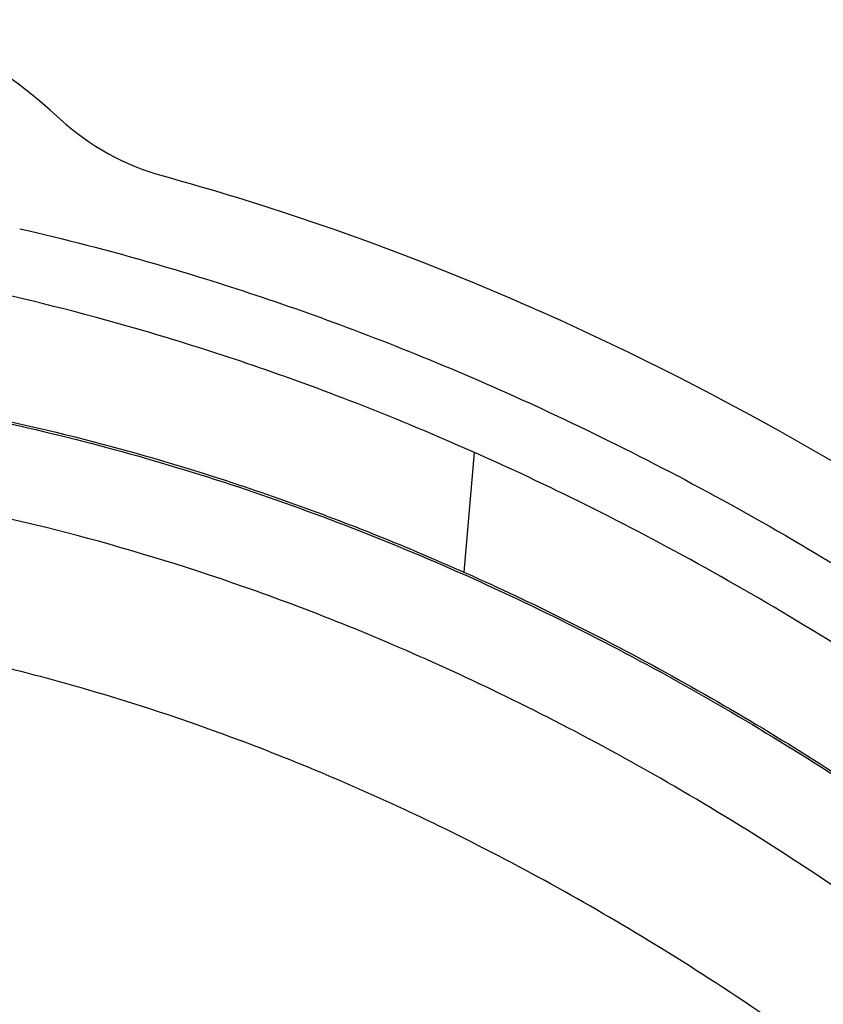
# Model space of a CAD drawing. Units: inches. Extents: x 0 to 22, y 0 to 17.
# Drawn here: x 2.9 to 3, y 6.8 to 6.9 of the extents above; entities that cross this region are included whole.
import ezdxf

# ---------------------------------------------------------------- set-up
doc = ezdxf.new("R2010")
doc.units = ezdxf.units.IN
doc.header["$LTSCALE"] = 1.21
doc.header["$MEASUREMENT"] = 0
doc.layers.get('0').update_dxf_attribs({"linetype": 'CONTINUOUS'})
doc.styles.get("Standard").update_dxf_attribs({"font": 'txt', "width": 0.8})
doc.dimstyles.new('DIMSTYLE_2', dxfattribs={"dimtxt": 0.15625, "dimasz": 0.1875, "dimexe": 0.125, "dimexo": 0.0625, "dimgap": 0.078125, "dimtad": 0, "dimtih": 1, "dimtoh": 1, "dimlfac": 4, "dimzin": 4, "dimdsep": 46, "dimtxsty": 'Standard', "dimblk": '_FILLED', "dimblk1": '_FILLED', "dimblk2": '_FILLED', "dimcen": 0.09, "dimadec": 3, "dimazin": 1, "dimtfac": 1, "dimtofl": 0, "dimtmove": 0, "dimatfit": 3, "dimldrblk": '_FILLED', "dimfxl": 1, "dimtolj": 1, "dimtzin": 4, "dimarcsym": 0})

# ---------------------------------------------------------------- blocks, each defined once
blk = doc.blocks.new('_FILLED')
at = {"color": 0, "linetype": 'ByBlock'}
blk.add_solid([(0, 0), (-1, 0.1666666667), (-1, -0.1666666667)], dxfattribs=at)
blk = doc.blocks.new('*D5')
at = {"color": 2, "linetype": 'Continuous', "transparency": 16777216}
for p, q in [((6.0874152074, 7.6445561576), (6.0874152074, 4.4599160168)), ((2.3798380532, 5.0668569995), (2.3798380532, 4.4599160168)), ((2.3798380532, 4.5849160168), (3.7180016303, 4.5849160168)), ((6.0874152074, 4.5849160168), (4.7492516303, 4.5849160168))]:
    blk.add_line(p, q, dxfattribs=at)
at = {"color": 2, "linetype": 'Continuous', "transparency": 16777216, "xscale": 0.1875, "yscale": 0.1875, "zscale": 0.1875, "rotation": 180}
blk.add_blockref('_FILLED', (2.3798380532, 4.5849160168), dxfattribs=at)
at = {"color": 2, "linetype": 'Continuous', "transparency": 16777216, "xscale": 0.1875, "yscale": 0.1875, "zscale": 0.1875}
blk.add_blockref('_FILLED', (6.0874152074, 4.5849160168), dxfattribs=at)

msp = doc.modelspace()

# ---------------------------------------------------------------- hatches: boundary and pattern name
at = {"linetype": 'Continuous'}
h = msp.add_hatch(dxfattribs=at)
h.set_pattern_fill('DEFAULT__4', color=2, scale=0.4209978239, angle=5, style=0, pattern_type=0)
h.set_pattern_definition([(5, (0, 0), (-0.036692378, 0.4193958001), [])])
edge = h.paths.add_edge_path()
edge.add_line((2.4612415193, 10.2381151757), (2.4173380532, 10.2381151757))
edge.add_arc((2.4173380532, 10.2756151757), 0.0375, 180, 270)
edge.add_line((2.3798380532, 10.4666896398), (2.3798380532, 10.2756151757))
edge.add_arc((2.4173380532, 10.4666896398), 0.0375, 89.0036668608, 180.0001071469)
edge.add_line((3.4317305282, 10.4865539257), (2.4179901176, 10.5041839001))
edge.add_spline(control_points=[(3.5269805279, 10.3740539248), (3.5432246874, 10.4303728644), (3.502596837, 10.4853214907), (3.4317305242, 10.4865539258)], knot_values=[0, 0, 0, 0, 1, 1, 1, 1], degree=3, periodic=0)
edge.add_line((3.4094805282, 9.9666782368), (3.5269805282, 10.3740539257))
edge.add_spline(control_points=[(3.3549805278, 9.7706782355), (3.3728023655, 9.8361064742), (3.3906875042, 9.9015223125), (3.4094805284, 9.9666782375)], knot_values=[0, 0, 0, 0, 1, 1, 1, 1], degree=3, periodic=0)
edge.add_arc((23.3948891682, 4.3113220755), 20.7702312937, 164.7610449326, 165.1989865898)
edge.add_line((3.313837613, 9.617344732100001), (3.1993486533, 9.6478623975))
edge.add_line((3.2291252496, 9.7595711897), (3.1993486533, 9.6478623975))
edge.add_arc((3.2774383331, 9.7466930701), 0.05, 144.0213381677, 165.0745278877)
edge.add_arc((3.1864013641, 9.8127879264), 0.0625000295, 324.0195088342, 359.763043659)
edge.add_line((3.2505574084, 10.2130099518), (3.24890084, 9.8125294478))
edge.add_arc((3.17555805, 10.2133201898), 0.075, 359.7630001013, 413.5544491159)
edge.add_arc((3.2869440259, 10.3641492798), 0.1125, 199.9999990458001, 233.5544505815)
edge.add_line((3.1812286059, 10.3256720139), (3.1749690576, 10.3428699815))
edge.add_arc((3.1044921115, 10.3172184696), 0.075, 19.9999999954, 89.00368095420001)
edge.add_line((2.5655708261, 10.4016022006), (3.1057962194, 10.3922071308))
edge.add_arc((2.5647014368, 10.3516096488), 0.0500001156, 89.00360079440001, 177.0042342838)
edge.add_line((2.5111733945, 10.2855021825), (2.514769651, 10.354222758))
edge.add_arc((2.4612416117, 10.2881152883), 0.0500001125, 269.9998940662, 357.004243317)
edge.add_line((3.4562897366, 10.4086150972), (3.3350161052, 9.9881561254))
edge.add_line((3.4303829283, 10.4090656429), (3.4562897366, 10.4086150972))
edge.add_line((3.223430144, 10.4126647604), (3.4303829283, 10.4090656429))
edge.add_arc((3.1044921115, 10.3172184696), 0.1525, 19.9999999998, 38.74660916969999)
edge.add_line((3.2540547839, 10.3521785752), (3.2477952361, 10.3693765415))
edge.add_arc((3.2869440259, 10.3641492798), 0.035, 199.9999992793, 233.5544535659999)
edge.add_arc((3.17555805, 10.2133201898), 0.1525, 359.7629988208, 413.554453573)
edge.add_line((3.3270124085, 9.9602177305), (3.3280567454, 10.2126893831))
edge.add_arc((11.1278806213, 7.7405671462), 8.1105113024, 163.9115776995, 164.1168846007)
edge = h.paths.add_edge_path()
edge.add_line((3.1639338245, 9.515001417899999), (3.1349675182, 9.4063324803))
edge.add_line((3.2791574045, 9.4842879354), (3.1639338245, 9.515001417899999))
edge.add_spline(control_points=[(3.2704170185, 6.9410163075), (3.2445121771, 6.9518479285), (3.195440564, 6.9761898122), (3.1303624588, 7.0204009616), (3.0738475146, 7.071820407200001), (3.0338145334, 7.1202399675), (3.0058703286, 7.161867476799999), (2.9805957223, 7.2053455875), (2.9539969758, 7.2633526254), (2.9340857767, 7.3271566287), (2.9221048639, 7.3821054413), (2.9127303566, 7.4398414072), (2.9058066883, 7.5172807115), (2.904548273, 7.6173761116), (2.9097001002, 7.723214365), (2.9204567667, 7.8333320356), (2.9356317391, 7.9457335723), (2.9541048819, 8.0585873563), (2.9748168348, 8.1701707361), (2.9967951003, 8.2789274573), (3.019171211, 8.3834707161), (3.0375286164, 8.4661149077), (3.0517276054, 8.5290435377), (3.0620780752, 8.574584186100001), (3.0720489485, 8.618280349199999), (3.0817389287, 8.6606930348), (3.0911690894, 8.7018924816), (3.1034325316, 8.7553568299), (3.1182355905, 8.8196488915), (3.1353094222, 8.8933301866), (3.1573574545, 8.9877628765), (3.1838930867, 9.0999284738), (3.2150534871, 9.2289354418), (3.2464018184, 9.3557189696), (3.26801413, 9.440942847999999), (3.2791574045, 9.4842879354)], knot_values=[0, 0, 0, 0, 0.03125, 0.0625, 0.09375, 0.125, 0.140625, 0.15625, 0.1875, 0.21875, 0.234375, 0.25, 0.28125, 0.3125, 0.34375, 0.375, 0.40625, 0.4375, 0.46875, 0.5, 0.53125, 0.5625, 0.578125, 0.59375, 0.609375, 0.625, 0.640625, 0.65625, 0.6875, 0.71875, 0.75, 0.8125, 0.875, 0.9375, 1, 1, 1, 1], degree=3, periodic=0)
edge.add_arc((3.2221962484, 6.8256917326), 0.1249999977, 36.9999998406, 67.3086840429)
edge.add_line((3.3414398627, 6.875155125399999), (3.3220256856, 6.9009186087))
edge.add_arc((3.3015080872, 6.8450643742), 0.05, 0, 37)
edge.add_line((3.3515080872, 6.7738139991), (3.3515080872, 6.8450643742))
edge.add_line((3.2460522559, 6.7756547375), (3.3515080872, 6.7738139991))
edge.add_arc((3.2469248762, 6.8256471222), 0.05, 181.9123944737, 269.0000000478)
edge.add_arc((3.1469805293, 6.8223104052), 0.0499999999, 1.9123925719, 62.43062659609999)
edge.add_spline(control_points=[(3.133472561, 9.3569856226), (3.1247494171, 9.3219774739), (3.1084024971, 9.2556496126), (3.0872951095, 9.1685422172), (3.0685305682, 9.0900425028), (3.051983299, 9.0200473402), (3.0374896816, 8.9582079988), (3.0249584173, 8.9043860786), (3.0141509138, 8.8577372747), (3.004365119, 8.815337654299999), (2.9949558969, 8.7744425488), (2.9853319037, 8.7325018148), (2.9756850704, 8.69036646), (2.9661048429, 8.6484411897), (2.9565807986, 8.6067130353), (2.9470077028, 8.5646367077), (2.9370553192, 8.5206308518), (2.9266808874, 8.474339472999999), (2.9165084763, 8.4283816227), (2.9064946287, 8.3824523715), (2.8959174419, 8.333037795800001), (2.884293699, 8.2773866623), (2.8710121161, 8.2115833113), (2.8566227488, 8.136589713200001), (2.842224828, 8.0560516266), (2.8287511148, 7.9729428816), (2.8172246435, 7.8916902367), (2.8084024419, 7.8173225533), (2.8024102493, 7.753939626), (2.7984602525, 7.697939594299999), (2.7960851141, 7.646269283400001), (2.7950753173, 7.595094974099999), (2.7956458599, 7.5429031535), (2.7980195046, 7.491584131900001), (2.8022532512, 7.442106664600001), (2.808235197, 7.395807340399999), (2.8158702095, 7.3523521462), (2.8254909226, 7.309830005199999), (2.837297431, 7.2681004375), (2.8508250061, 7.2288230008), (2.8657851122, 7.192143927899999), (2.8823970701, 7.1570746062), (2.9009091442, 7.123042165299999), (2.9210879591, 7.0904113938), (2.9428068805, 7.0592971224), (2.9659606067, 7.0298096285), (2.9904049846, 7.002072066599999), (3.0162409098, 6.9759247818), (3.0435134025, 6.9512946137), (3.0724187341, 6.9280253772), (3.1029817106, 6.906146921), (3.1353896419, 6.8855977358), (3.158321949, 6.8727936307), (3.1701214008, 6.866633080700001)], knot_values=[0, 0, 0, 0, 0.0196078431, 0.0392156863, 0.0588235294, 0.0784313725, 0.0980392157, 0.1176470588, 0.137254902, 0.1568627451, 0.1764705882, 0.1960784314, 0.2156862745, 0.2352941176, 0.2549019608, 0.2745098039, 0.2941176471, 0.3137254902, 0.3333333333, 0.3529411765, 0.3725490196, 0.3921568627000001, 0.4117647059, 0.431372549, 0.4509803922, 0.4705882353, 0.4901960784, 0.5098039216, 0.5294117647, 0.5490196078, 0.568627451, 0.5882352941, 0.6078431373, 0.6274509804, 0.6470588235, 0.6666666667, 0.6862745098, 0.7058823529000001, 0.7254901961, 0.7450980392000001, 0.7647058823999999, 0.7843137255, 0.8039215686, 0.8235294118, 0.8431372548999999, 0.862745098, 0.8823529412000001, 0.9019607843, 0.9215686275, 0.9411764706, 0.9607843137000001, 0.9803921568999999, 1, 1, 1, 1], degree=3, periodic=0)
edge.add_arc((3.0728266572, 9.3720960321), 0.062500005, 346.0083057252, 370.944131531)
edge.add_arc((3.1832806017, 9.3934543607), 0.05, 165.0745278989, 190.9441177529)
edge = h.paths.add_edge_path()
edge.add_line((2.3798380532, 5.2970416415), (2.3798380532, 5.1293570028))
edge.add_line((2.3798380532, 5.2970416415), (2.3798380532, 5.429910575499999))
edge.add_arc((2.4298380532, 5.429910575499999), 0.05, 112.1731816933, 179.9999868018)
edge.add_spline(control_points=[(3.2693041394, 5.6635080544), (3.0379407004, 5.6018103395), (2.7843106282, 5.570924633500001), (2.4917576486, 5.509138632999999), (2.4109676708, 5.476212948400001)], knot_values=[0, 0, 0, 0, 0.6236748143999999, 1, 1, 1, 1], degree=3, periodic=0)
edge.add_arc((3.2370959193, 5.784287318), 0.1249999999, 284.9316016103, 301.1493180455)
edge.add_arc((-3.3752665191, 16.7054478774), 12.8919528104, 301.1929447881, 303.6264125985)
edge.add_spline(control_points=[(4.2507824741, 6.5540581295), (4.2281388205, 6.4983259588), (4.159914448299999, 6.3615387848), (4.0055131502, 6.158481977799999), (3.8507110189, 6.0283432078), (3.7639805289, 5.9707565053)], knot_values=[0, 0, 0, 0, 0.25, 0.625, 1, 1, 1, 1], degree=3, periodic=0)
edge.add_arc((4.1118146259, 6.6105199499), 0.15, 337.8883815937, 449.0000000034)
edge.add_line((3.7924529691, 6.7661172776), (4.1144324868, 6.7604971042))
edge.add_line((3.7924529691, 6.7661172776), (3.7924529691, 6.8450643742))
edge.add_arc((3.8424529691, 6.8450643742), 0.05, 143, 180)
edge.add_line((3.8025211936, 6.875155125399999), (3.8096766684, 6.884650761100001))
edge.add_arc((3.9095061071, 6.809423883200001), 0.125, 94.8456980575, 143.0000000142)
edge.add_spline(control_points=[(5.6698732094, 7.5940344614), (5.649548050499999, 7.5788497611), (5.614034394, 7.5520992853), (5.5791343854, 7.5254401589), (5.5548434254, 7.506780622999999), (5.5379410062, 7.4937822012), (5.5218134557, 7.4814133284), (5.5006109312, 7.4652645335), (5.473981436, 7.4452589953), (5.4421113725, 7.4217733797), (5.410206351499999, 7.3987602393), (5.3677383639, 7.368835455299999), (5.314735790799999, 7.3328940556), (5.2514525824, 7.292522484400001), (5.1885843096, 7.2552157741), (5.1055338395, 7.2095039952), (5.0036123372, 7.159582138099999), (4.8855693517, 7.110237454400001), (4.791728293, 7.0769748544), (4.7199038298, 7.054500025), (4.6503437215, 7.0345661437), (4.584026608299999, 7.018059535700001), (4.5211201985, 7.004413344400001), (4.4756289082, 6.995473296599999), (4.4319296675, 6.987707677), (4.3899615862, 6.980989652100001), (4.3490185119, 6.975145887899999), (4.2947117113, 6.968283746699999), (4.2255070902, 6.9610278392), (4.1343542299, 6.9531190092), (4.0290829732, 6.944716317999999), (3.9453183969, 6.937908273400001), (3.8989470126, 6.9339771069)], knot_values=[0, 0, 0, 0, 0.015625, 0.03125, 0.0390625, 0.046875, 0.0546875, 0.0625, 0.078125, 0.09375, 0.109375, 0.125, 0.15625, 0.1875, 0.21875, 0.25, 0.3125, 0.375, 0.4375, 0.46875, 0.5, 0.5625, 0.59375, 0.625, 0.65625, 0.6875, 0.71875, 0.75, 0.8125, 0.875, 0.9375, 1, 1, 1, 1], degree=3, periodic=0)
edge.add_spline(control_points=[(5.739927702999999, 7.636231062999999), (5.712230955, 7.6232600923), (5.6961206938, 7.6136436654), (5.6698732094, 7.5940344614)], knot_values=[0, 0, 0, 0, 1, 1, 1, 1], degree=3, periodic=0)
edge.add_spline(control_points=[(6.012519599299999, 7.7456700537), (5.9151106935, 7.717746349900001), (5.8264778215, 7.6767643073), (5.7399277011, 7.6362310621)], knot_values=[0, 0, 0, 0, 1, 1, 1, 1], degree=3, periodic=0)
edge.add_spline(control_points=[(6.0678517042, 7.6634755713), (6.105293227100001, 7.6991064626), (6.0901312694, 7.7679186039), (6.0125195709, 7.7456700456)], knot_values=[0, 0, 0, 0, 1, 1, 1, 1], degree=3, periodic=0)
edge.add_spline(control_points=[(2.4333493742, 5.0954470069), (2.5102288205, 5.1317473004), (2.6610436334, 5.2055985719), (2.8814192929, 5.3207048774), (3.0983570152, 5.4408862484), (3.2783856854, 5.546096564299999), (3.4230932641, 5.6338707928), (3.5322236532, 5.701645994600001), (3.6239549538, 5.759920960900001), (3.6979147475, 5.807681165499999), (3.772275204, 5.8562129591), (3.8662454434, 5.9184992285), (3.9813241208, 5.9963132015), (4.0981440461, 6.076825908200001), (4.2163883424, 6.1597972743), (4.3356742164, 6.244929505599999), (4.4556526006, 6.3318880564), (4.5759570879, 6.4203714227), (4.6961041525, 6.510114182300001), (4.7957406179, 6.5857409368), (4.8749120688, 6.646585104600001), (4.9339635147, 6.6923503991), (4.9926716169, 6.7382400054), (5.0411930033, 6.776496317599999), (5.0798532896, 6.807178280900001), (5.1185060178, 6.8379899858), (5.1860731525, 6.892211575399999), (5.2823218858, 6.970507295499999), (5.435610816900001, 7.0975693696), (5.625483995, 7.2596107819), (5.849555061599999, 7.4589392307), (5.995725906100001, 7.5948376989), (6.0678517042, 7.6634755713)], knot_values=[0, 0, 0, 0, 0.0625, 0.125, 0.1875, 0.25, 0.28125, 0.3125, 0.34375, 0.359375, 0.375, 0.40625, 0.4375, 0.46875, 0.5, 0.53125, 0.5625, 0.59375, 0.625, 0.65625, 0.671875, 0.6875, 0.703125, 0.71875, 0.7265625, 0.734375, 0.75, 0.78125, 0.8125, 0.875, 0.9375, 1, 1, 1, 1], degree=3, periodic=0)
edge.add_arc((2.4173380532, 5.1293570028), 0.0375, 180.0000048691, 295.2753500717)
edge.add_line((3.8747230049, 6.8421930542), (3.8843358017, 6.8549496665))
edge.add_line((4.115785038899999, 6.837985300700001), (3.8747230049, 6.8421930542))
edge.add_arc((4.1118172663, 6.610522406399999), 0.2274968653, 337.8875832983999, 449.0006540959999)
edge.add_spline(control_points=[(4.1194842557, 6.186538631399999), (4.162849577099999, 6.239057364500001), (4.2401844465, 6.3486973051), (4.2984217888, 6.465420810399999), (4.3225804731, 6.5248811289)], knot_values=[0, 0, 0, 0, 0.5008707681, 1, 1, 1, 1], degree=3, periodic=0)
edge.add_spline(control_points=[(5.9216306778, 7.632180295), (5.91599571, 7.6269227251), (5.8735767279, 7.587414936799999), (5.793802808200001, 7.5140983841), (5.681421746, 7.4130932667), (5.567935864400001, 7.313276713400001), (5.4534584508, 7.214681794), (5.3381481556, 7.117368083500001), (5.2221011367, 7.021340095399999), (5.1249570029, 6.9424660595), (5.046980408500001, 6.880018624400001), (4.9884827095, 6.8335899203), (4.929585794499999, 6.787255503200001), (4.8504411918, 6.725533695499999), (4.7506192651, 6.6486874447), (4.629765263, 6.5571915869), (4.5083790056, 6.466768918), (4.3463876196, 6.3479543452), (4.2166778894, 6.254923777899999), (4.1282403987, 6.192688589299999), (4.1194842537, 6.186538629)], knot_values=[0, 0, 0, 0, 0.0099758435, 0.0750231351, 0.1400704267, 0.2051177183, 0.2701650098, 0.3352123014, 0.400259593, 0.4653068845, 0.4978305303, 0.5303541761, 0.5628778219, 0.5954014677, 0.6604487592, 0.7254960508, 0.7905433423999999, 0.855590634, 0.9856852170999999, 1, 1, 1, 1], degree=3, periodic=0)
edge.add_spline(control_points=[(5.7727966439, 7.5660464299), (5.7835506497, 7.5710827575), (5.805123095599999, 7.5811556076), (5.8481188827, 7.6009580873), (5.886824624299999, 7.6179979589), (5.9150486138, 7.6295410876), (5.9216306775, 7.632180295)], knot_values=[0, 0, 0, 0, 0.2170833915, 0.4341705714, 0.8683449312, 1, 1, 1, 1], degree=3, periodic=0)
edge.add_spline(control_points=[(5.7162574538, 7.5319478134), (5.7338889189, 7.5451200854), (5.752865501100001, 7.5567122555), (5.7727966449, 7.566046430399999)], knot_values=[0, 0, 0, 0, 1, 1, 1, 1], degree=3, periodic=0)
edge.add_spline(control_points=[(3.8843358407, 6.8549496698), (3.8853313015, 6.8550350851), (3.8984823414, 6.8561625287), (3.923101838, 6.8582484445), (3.9568945775, 6.8610604686), (3.9891166205, 6.863702792000001), (4.019871087799999, 6.866196303500001), (4.049271436000001, 6.8685634874), (4.0774352752, 6.870828067300001), (4.104473932, 6.8730129602), (4.1304941523, 6.875140227999999), (4.1556030958, 6.8772320805), (4.179908122900001, 6.879311086), (4.211382802799999, 6.882096028899999), (4.2416648661, 6.884945093400001), (4.2711565886, 6.887948654700001), (4.3002497486, 6.8910853508), (4.336114007, 6.895312782), (4.379094144700001, 6.901056810499999), (4.4227573756, 6.907651113099999), (4.4679128611, 6.9152794986), (4.5150900214, 6.924121784), (4.5641553584, 6.9343108283), (4.6150928729, 6.9459892288), (4.6590775307, 6.9570918824), (4.695169197099999, 6.9668769236), (4.7181013344, 6.9733870944), (4.7366681268, 6.978842351799999), (4.7507091407, 6.983061944099999), (4.7648688927, 6.9874136954), (4.783902004, 6.993395030499999), (4.8079761075, 7.001213831599999), (4.8470778647, 7.0144819938), (4.8970026523, 7.0325393967), (4.9584373089, 7.0567253335), (5.0212419552, 7.0835858886), (5.0852482662, 7.1132779099), (5.1502684007, 7.145939161799999), (5.2161341202, 7.1817001207), (5.282685702799999, 7.220730286699999), (5.3495439888, 7.263001134500001), (5.4052220401, 7.300535513200001), (5.4497167689, 7.3317492316), (5.483077239, 7.3557283788), (5.516343010499999, 7.3801763845), (5.5440943168, 7.4009826675), (5.5661735462, 7.4177727591), (5.5883224738, 7.434746579500001), (5.6175036119, 7.4572195311), (5.659655905399999, 7.4894337862), (5.695585334700001, 7.5165039026), (5.7162574542, 7.5319478137)], knot_values=[0, 0, 0, 0, 0.001295316, 0.0171477824, 0.0330002489, 0.0488527154, 0.0647051818, 0.0805576483, 0.09641011470000001, 0.1122625812, 0.1281150476, 0.1439675141, 0.1598199805, 0.175672447, 0.2073773799, 0.2232298464, 0.2390823128, 0.2707872457, 0.3024921786, 0.3341971115, 0.3659020445, 0.3976069774, 0.4293119103, 0.4610168432, 0.4927217761, 0.5085742426, 0.524426709, 0.5323529422, 0.5402791754999999, 0.5482054087, 0.5561316419, 0.5719841084, 0.5878365748, 0.6195415077, 0.6512464407, 0.6829513736, 0.7146563065, 0.7463612394, 0.7780661723000001, 0.8097711052, 0.8414760381, 0.8731809709999999, 0.8890334375, 0.9048859039, 0.9207383704000001, 0.9365908368000001, 0.9445170701000001, 0.9524433032999999, 0.9682957698000001, 0.9841482362, 1, 1, 1, 1], degree=3, periodic=0)
edge.add_line((2.4598380532, 5.1939262602), (2.4598380532, 5.269657640899999))
edge.add_spline(control_points=[(2.8468109518, 5.3912443993), (2.8319815992, 5.383259773400001), (2.7804193116, 5.3556644029), (2.6916007157, 5.3091376139), (2.5981828904, 5.261738164700001), (2.522645173, 5.2243612913), (2.4827125862, 5.204941083500001), (2.4617127643, 5.1948282649), (2.4598380557, 5.1939262614)], knot_values=[0, 0, 0, 0, 0.117148767, 0.4067042288, 0.6962596904999999, 0.8410374214, 0.9858151523, 1, 1, 1, 1], degree=3, periodic=0)
edge.add_spline(control_points=[(2.4598380535, 5.269657641), (2.460576755, 5.2699147302), (2.4790326905, 5.2763295857), (2.5333572449, 5.2946069622), (2.6244041412, 5.3231525151), (2.7351749217, 5.35651291), (2.8096525729, 5.379376603300001), (2.8468109405, 5.3912443938)], knot_values=[0, 0, 0, 0, 0.005931316999999999, 0.1481425617, 0.432565051, 0.7169875404, 1, 1, 1, 1], degree=3, periodic=0)
h = msp.add_hatch(dxfattribs=at)
h.set_pattern_fill('DEFAULT__13', color=2, scale=0.08861129570000001, angle=325, style=0, pattern_type=0)
h.set_pattern_definition([(325, (0, 0), (0.0508253512, 0.0725861241), [])])
edge = h.paths.add_edge_path()
edge.add_line((3.3286870498, 6.6102411258), (3.3181716445, 6.6102411258))
edge.add_line((3.3286870498, 6.6102411258), (3.3286870498, 6.532055944500001))
edge.add_arc((3.3626793472, 6.532055944500001), 0.0339922973, 180, 246.4513150402)
edge.add_line((3.3490984671, 6.5008944943), (3.3490984671, 6.4532972841))
edge.add_spline(control_points=[(3.2956260555, 6.2623955053), (3.3065887139, 6.2715942664), (3.3242503837, 6.294531974400001), (3.340789543, 6.3421806966), (3.3482399419, 6.3975449637), (3.3490984274, 6.4352393324), (3.3490984274, 6.4532972853)], knot_values=[0, 0, 0, 0, 0.2500000338, 0.5000000207, 0.7500000076000001, 1, 1, 1, 1], degree=3, periodic=0)
edge.add_line((3.2956260872, 6.262395480099999), (2.9892896824, 6.0053487158))
edge.add_arc((2.988624229, 6.0061417723), 0.0010352617, 140, 310)
edge.add_line((2.9878311725, 6.0068072257), (3.1093528256, 6.151631092300001))
edge.add_arc((2.8387128117, 6.378725028200001), 0.353295447, 320, 360)
edge.add_line((3.1920082586, 6.378725028200001), (3.1920082586, 6.4907283865))
edge.add_arc((2.8380632054, 6.4907283865), 0.3539450533, 0, 4.9994503167)
edge.add_spline(control_points=[(2.8940546871, 6.8752988675), (2.8941036519, 6.8752898653), (2.8943343634, 6.8752473812), (2.9005298392, 6.874098000499999), (2.9135285543, 6.8712411264), (2.9356339631, 6.8645081297), (2.9606313445, 6.854434015599999), (2.9880808863, 6.8402359753), (3.0171597385, 6.821361572000001), (3.0468339689, 6.797606124700001), (3.0759606288, 6.7691725473), (3.1033877615, 6.7366920556), (3.1280592485, 6.701151228300001), (3.1491262507, 6.6637871098), (3.1660241943, 6.6259509579), (3.1785654207, 6.5888996525), (3.1868298306, 6.553689003300001), (3.1897528569, 6.5319575264), (3.1906604682, 6.521587729199999)], knot_values=[0, 0, 0, 0, 0.0005867549, 0.002763061, 0.0739960631, 0.1452290652, 0.2164620673, 0.2876950694, 0.3589280723, 0.4301610752, 0.5013940773, 0.5726270794, 0.6438600822, 0.7150930851, 0.7863260872, 0.8575590893, 0.9287920914, 1, 1, 1, 1], degree=3, periodic=0)
edge.add_arc((2.8630777839, 6.864517757000001), 0.032799384, 19.1897307613, 90)
edge.add_line((2.8630777839, 6.897317141), (2.8008595368, 6.897317141))
edge.add_line((2.8008595368, 6.897317141), (2.8008595368, 6.9080825463))
edge.add_line((2.8008595368, 6.9080825463), (2.8630777839, 6.9080825463))
edge.add_arc((2.8630777839, 6.864517757000001), 0.0435647893, 34.6659385277, 90)
edge.add_spline(control_points=[(3.1997081367, 6.5338816172), (3.1989849294, 6.5412201254), (3.1964795706, 6.5602379566), (3.1894555728, 6.5924984288), (3.1770522259, 6.6305585122), (3.1601306807, 6.6692178362), (3.1388985922, 6.707292933), (3.113934404, 6.7435114511), (3.0860872961, 6.7767168595), (3.0564042751, 6.8059786449), (3.0260235874, 6.830686740499999), (2.9960750169, 6.850618248200001), (2.9675837083, 6.8659254646), (2.9413687641, 6.8770901021), (2.91842266, 6.8846455544), (2.9050140677, 6.8879762622), (2.898909053, 6.8892970027)], knot_values=[0, 0, 0, 0, 0.0482203257, 0.1218307638, 0.1954412011, 0.2690516385, 0.3426620765, 0.4162725146, 0.489882952, 0.5634933893, 0.6371038274, 0.7107142654999999, 0.7843247028, 0.8579351401, 0.9315455782, 1, 1, 1, 1], degree=3, periodic=0)
edge.add_arc((2.8380632054, 6.4907283865), 0.3642104586, 0, 6.804641629799999)
edge.add_line((3.2022736639, 6.4907283865), (3.2022736639, 6.378725028200001))
edge.add_arc((2.8387128117, 6.378725028200001), 0.3635608523, 320, 360)
edge.add_line((3.1172165823, 6.145032617000001), (3.0638521573, 6.0814353718))
edge.add_line((3.0638521573, 6.0814353718), (3.292068869, 6.2729319304))
edge.add_spline(control_points=[(3.3388331014, 6.453297296100001), (3.3388331013, 6.4356953215), (3.3391683351, 6.3990418649), (3.3312480609, 6.345472968099999), (3.3151254062, 6.3021420372), (3.3009375418, 6.2803735732), (3.2920688784, 6.272931886599999)], knot_values=[0, 0, 0, 0, 0.2574144304, 0.5148288022999999, 0.7722431741, 1, 1, 1, 1], degree=3, periodic=0)
edge.add_line((3.3388330618, 6.4532972841), (3.3388330618, 6.4944754939))
edge.add_arc((3.3626793472, 6.532055944500001), 0.0445077027, 180, 237.6032539847)
edge.add_line((3.3181716445, 6.532055944500001), (3.3181716445, 6.6102411258))
edge = h.paths.add_edge_path()
edge.add_line((3.8255317092, 6.6102411258), (3.8155317092, 6.6102411258))
edge.add_line((3.8255317092, 6.6102411258), (3.8255317092, 6.5270970916))
edge.add_arc((3.7867817092, 6.5270970916), 0.03875, 297.9817136755, 360)
edge.add_line((3.8049628117, 6.492877067999999), (3.8049628117, 6.4540166865))
edge.add_spline(control_points=[(3.5031807981, 6.0150414077), (3.5347269184, 6.041511745599999), (3.602130183, 6.100679544299999), (3.7032685417, 6.1994498828), (3.7836416005, 6.3144086034), (3.8049628117, 6.4055812378), (3.8049628117, 6.4540166865)], knot_values=[0, 0, 0, 0, 0.25, 0.5, 0.75, 1, 1, 1, 1], degree=3, periodic=0)
edge.add_line((3.5031807981, 6.0150414077), (3.1968443933, 5.7579946434))
edge.add_arc((2.988624229, 6.0061417723), 0.3239330709, 140, 310)
edge.add_line((2.7404771001, 6.2143619366), (2.8619987532, 6.359185803300001))
edge.add_arc((2.8387128117, 6.378725028200001), 0.0303976378, 320, 360)
edge.add_line((2.8691104494, 6.378725028200001), (2.8691104494, 6.4686319293))
edge.add_line((2.8691104494, 6.4686319293), (2.8008595368, 6.4686319293))
edge.add_line((2.8008595368, 6.4686319293), (2.8008595368, 6.478881929299999))
edge.add_line((2.8008595368, 6.478881929299999), (2.8788604494, 6.478881929299999))
edge.add_line((2.8788604494, 6.478881929299999), (2.8788604494, 6.378725028200001))
edge.add_arc((2.8387128117, 6.378725028200001), 0.0401476378, 320, 360)
edge.add_line((2.8694676865, 6.3529186241), (2.7479460334, 6.2080947574))
edge.add_arc((2.988624229, 6.0061417723), 0.3141830709, 140, 310)
edge.add_line((3.1905772141, 5.765463576699999), (3.4969136189, 6.022510341))
edge.add_spline(control_points=[(3.795120292, 6.4532972841), (3.795120292, 6.407023401799999), (3.7726940982, 6.3193682472), (3.6961615737, 6.2058879076), (3.5974418923, 6.106899958600001), (3.5288400897, 6.0492998309), (3.4969136189, 6.022510341)], knot_values=[0, 0, 0, 0, 0.25, 0.5, 0.75, 1, 1, 1, 1], degree=3, periodic=0)
edge.add_line((3.795120292, 6.4532972841), (3.795120292, 6.4995829036))
edge.add_arc((3.7867817092, 6.5270970916), 0.02875, 286.8602107446, 360)
edge.add_line((3.8155317092, 6.6102411258), (3.8155317092, 6.5270970916))
h = msp.add_hatch(dxfattribs=at)
h.set_pattern_fill('DEFAULT__17', color=2, scale=0.0939233791, angle=85, style=0, pattern_type=0)
h.set_pattern_definition([(85, (0, 0), (-0.09356597230000001, 0.0081859619), [])])
edge = h.paths.add_edge_path()
edge.add_line((2.8691104494, 6.378725028200001), (2.8691104494, 6.4686319293))
edge.add_line((2.8691104494, 6.4686319293), (2.8008595368, 6.4686319293))
edge.add_line((2.8008595368, 6.4686319293), (2.8008595368, 6.478881929299999))
edge.add_line((2.8008595368, 6.478881929299999), (2.8788604494, 6.478881929299999))
edge.add_line((2.8788604494, 6.478881929299999), (2.8788604494, 6.378725028200001))
edge.add_arc((2.8387128117, 6.378725028200001), 0.0401476378, 320, 360)
edge.add_line((2.8694676865, 6.3529186241), (2.7479460334, 6.2080947574))
edge.add_arc((2.988624229, 6.0061417723), 0.3141830709, 140, 310)
edge.add_line((3.1905772141, 5.765463576699999), (3.4969136189, 6.022510341))
edge.add_spline(control_points=[(3.795120292, 6.4532972841), (3.795120292, 6.407023401799999), (3.7726940982, 6.3193682472), (3.6961615737, 6.2058879076), (3.5974418923, 6.106899958600001), (3.5288400897, 6.0492998309), (3.4969136189, 6.022510341)], knot_values=[0, 0, 0, 0, 0.25, 0.5, 0.75, 1, 1, 1, 1], degree=3, periodic=0)
edge.add_line((3.795120292, 6.4532972841), (3.795120292, 6.4995829036))
edge.add_arc((3.7867817092, 6.5270970916), 0.02875, 286.8602107446, 360)
edge.add_line((3.8155317092, 6.6102411258), (3.8155317092, 6.5270970916))
edge.add_line((3.8255317092, 6.6102411258), (3.8155317092, 6.6102411258))
edge.add_line((3.8255317092, 6.6102411258), (3.8255317092, 6.5270970916))
edge.add_arc((3.7867817092, 6.5270970916), 0.03875, 297.9817136755, 360)
edge.add_line((3.8049628117, 6.492877067999999), (3.8049628117, 6.4540166865))
edge.add_spline(control_points=[(3.5031807981, 6.0150414077), (3.5347269184, 6.041511745599999), (3.602130183, 6.100679544299999), (3.7032685417, 6.1994498828), (3.7836416005, 6.3144086034), (3.8049628117, 6.4055812378), (3.8049628117, 6.4540166865)], knot_values=[0, 0, 0, 0, 0.25, 0.5, 0.75, 1, 1, 1, 1], degree=3, periodic=0)
edge.add_line((3.5031807981, 6.0150414077), (3.1968443933, 5.7579946434))
edge.add_arc((2.988624229, 6.0061417723), 0.3239330709, 140, 310)
edge.add_line((2.7404771001, 6.2143619366), (2.8619987532, 6.359185803300001))
edge.add_arc((2.8387128117, 6.378725028200001), 0.0303976378, 320, 360)
edge = h.paths.add_edge_path()
edge.add_line((3.3286870498, 6.6102411258), (3.3181716445, 6.6102411258))
edge.add_line((3.3286870498, 6.6102411258), (3.3286870498, 6.532055944500001))
edge.add_arc((3.3626793472, 6.532055944500001), 0.0339922973, 180, 246.4513150402)
edge.add_line((3.3490984671, 6.5008944943), (3.3490984671, 6.4532972841))
edge.add_spline(control_points=[(3.2956260558, 6.262395505), (3.3065887142, 6.2715942662), (3.3242503841, 6.2945319743), (3.3407895433, 6.3421806965), (3.3482399423, 6.3975449637), (3.3490984278, 6.4352393324), (3.3490984278, 6.4532972853)], knot_values=[0, 0, 0, 0, 0.2500000337, 0.5000000206, 0.7500000075, 1, 1, 1, 1], degree=3, periodic=0)
edge.add_line((3.2956260872, 6.262395480099999), (2.9892896824, 6.0053487158))
edge.add_arc((2.988624229, 6.0061417723), 0.0010352617, 140, 310)
edge.add_line((2.9878311725, 6.0068072257), (3.1093528256, 6.151631092300001))
edge.add_arc((2.8387128117, 6.378725028200001), 0.353295447, 320, 360)
edge.add_line((3.1920082586, 6.378725028200001), (3.1920082586, 6.4907283865))
edge.add_arc((2.8380632054, 6.4907283865), 0.3539450533, 0, 4.999450312900001)
edge.add_spline(control_points=[(2.894054687, 6.875298867200001), (2.8941036518, 6.8752898649), (2.8943343633, 6.8752473809), (2.9005298391, 6.8740980001), (2.9135285542, 6.871241126), (2.9356339629, 6.8645081293), (2.9606313443, 6.8544340152), (2.9880808861, 6.840235975), (3.0171597383, 6.8213615717), (3.0468339686, 6.797606124400001), (3.0759606285, 6.7691725471), (3.1033877612, 6.7366920554), (3.1280592482, 6.7011512281), (3.1491262504, 6.6637871097), (3.1660241939, 6.6259509578), (3.1785654204, 6.5888996524), (3.1868298302, 6.553689003200001), (3.1897528565, 6.5319575264), (3.1906604678, 6.521587729199999)], knot_values=[0, 0, 0, 0, 0.0005867549, 0.002763061, 0.0739960631, 0.1452290652, 0.2164620673, 0.2876950694, 0.3589280723, 0.4301610752, 0.5013940773, 0.5726270794, 0.6438600822, 0.7150930851, 0.7863260872, 0.8575590893, 0.9287920915000001, 1, 1, 1, 1], degree=3, periodic=0)
edge.add_arc((2.8630777839, 6.864517757000001), 0.032799384, 19.1897307613, 90)
edge.add_line((2.8630777839, 6.897317141), (2.8008595368, 6.897317141))
edge.add_line((2.8008595368, 6.897317141), (2.8008595368, 6.9080825463))
edge.add_line((2.8008595368, 6.9080825463), (2.8630777839, 6.9080825463))
edge.add_arc((2.8630777839, 6.864517757000001), 0.0435647893, 34.6659385277, 90)
edge.add_spline(control_points=[(3.1997081354, 6.5338816304), (3.1989849282, 6.5412201344), (3.1964795696, 6.560237961399999), (3.1894555728, 6.5924984288), (3.1770522259, 6.6305585122), (3.1601306807, 6.6692178362), (3.1388985922, 6.707292933), (3.113934404, 6.7435114511), (3.0860872961, 6.7767168595), (3.0564042751, 6.8059786449), (3.0260235874, 6.830686740499999), (2.9960750169, 6.850618248200001), (2.9675837083, 6.8659254646), (2.9413687641, 6.8770901021), (2.91842266, 6.8846455544), (2.9050140677, 6.8879762622), (2.898909053, 6.8892970027)], knot_values=[0, 0, 0, 0, 0.0482202983, 0.1218307385, 0.1954411779, 0.2690516174, 0.3426620576, 0.4162724978, 0.4898829372, 0.5634933767, 0.6371038169, 0.7107142570999999, 0.7843246965999999, 0.8579351359999999, 0.9315455762, 1, 1, 1, 1], degree=3, periodic=0)
edge.add_arc((2.8380632054, 6.4907283865), 0.3642104586, 0, 6.804641629799999)
edge.add_line((3.2022736639, 6.4907283865), (3.2022736639, 6.378725028200001))
edge.add_arc((2.8387128117, 6.378725028200001), 0.3635608523, 320, 360)
edge.add_line((3.1172165823, 6.145032617000001), (3.0638521573, 6.0814353718))
edge.add_line((3.0638521573, 6.0814353718), (3.292068869, 6.2729319304))
edge.add_spline(control_points=[(3.338833101, 6.4532972962), (3.3388331009, 6.4356953215), (3.3391683347, 6.3990418649), (3.3312480605, 6.3454729682), (3.3151254062, 6.3021420384), (3.3009375425, 6.280373575), (3.2920688802, 6.272931888600001)], knot_values=[0, 0, 0, 0, 0.257414435, 0.5148288112, 0.7722431874, 1, 1, 1, 1], degree=3, periodic=0)
edge.add_line((3.3388330618, 6.4532972841), (3.3388330618, 6.4944754939))
edge.add_arc((3.3626793472, 6.532055944500001), 0.0445077027, 180, 237.6032539847)
edge.add_line((3.3181716445, 6.532055944500001), (3.3181716445, 6.6102411258))

# ---------------------------------------------------------------- linework, layer by layer
at = {"color": 7, "linetype": 'Continuous'}
for centre, radius, start, end in [((2.8625308942, 6.858503980499999), 0.0688976354, 47.44069178189999, 90.0000011794), ((2.9291010716, 6.9310017762), 0.0295275591, 227.4406917819, 254.665441397)]:
    msp.add_arc(centre, radius, start, end, dxfattribs=at)
for points, knots in [([(2.9608310698, 8.6253304949), (2.9519722778, 8.586502658099999), (2.9387237356, 8.5282516947), (2.9213750167, 8.4505126133), (2.9043151375, 8.372709800900001), (2.8836669761, 8.2753088076), (2.8643200612, 8.177638199299999), (2.8499000083, 8.099302058500001), (2.8396955215, 8.0404400846), (2.8301944106, 7.9814600083), (2.821501135, 7.9223548549), (2.8137377399, 7.8631196926), (2.8070497594, 7.8037526734), (2.8016182338, 7.744256346799999), (2.797662271, 7.6846422819), (2.7954030148, 7.624937769500001), (2.7950988969, 7.5651891001), (2.7967408281, 7.5154188463), (2.7993748818, 7.475676410299999), (2.8029641612, 7.4360104114), (2.808115931, 7.3964935561), (2.8150897488, 7.357276735), (2.8233582215, 7.3183145525), (2.833674897, 7.2798043585), (2.8462063525, 7.2419936517), (2.8567465212, 7.2140347227), (2.8684441865, 7.1865396242), (2.885583181, 7.150581988099999), (2.9098824193, 7.1070665297), (2.9378446956, 7.065805745900001), (2.9623425368, 7.0343952017), (2.9817703576, 7.011691394800001), (3.0022244494, 6.989907967000001), (3.0236670809, 6.9690968766), (3.0460499721, 6.9493000212), (3.0770687918, 6.924307686100001), (3.1179206992, 6.8957482826), (3.1524726311, 6.8758475874), (3.1701214008, 6.866633080700001)], [0, 0, 0, 0, 0.0625011063, 0.0937516678, 0.125002225, 0.1875030933, 0.2500038155, 0.2812544854, 0.3125051939, 0.343755956, 0.3750067963, 0.4062576387, 0.4375084052, 0.468759023, 0.5000094654999999, 0.5312597404, 0.5625099097999999, 0.5937598983, 0.6093858584, 0.6250118027, 0.656260712, 0.6718867865000001, 0.6875129563, 0.718760106, 0.7343864015, 0.7500125883, 0.7656387204, 0.7812648321, 0.8125097848999999, 0.8437543967, 0.8593804412999999, 0.8750064726000001, 0.8906324636, 0.9062584681, 0.9218844681999999, 0.9375104865, 0.9687547107, 1, 1, 1, 1]), ([(2.4333493742, 5.0954470069), (2.4715679588, 5.1134927383), (2.5473920324, 5.1499450002), (2.6599463002, 5.2059537562), (2.7710167934, 5.263039134800001), (2.8809226001, 5.3213026985), (2.9899759674, 5.3808436587), (3.0984843125, 5.4417813578), (3.2067578135, 5.504236136699999), (3.3519541313, 5.5901747872), (3.5349941639, 5.7026026664), (3.7573239756, 5.8455067576), (3.9453928398, 5.971537667100001), (4.0991959946, 6.0775581052), (4.2172448034, 6.160404084600001), (4.3363352536, 6.245405529), (4.4561185304, 6.3322287458), (4.5762097799, 6.4205591925), (4.6961559064, 6.510153768099999), (4.815497582, 6.6007363712), (4.9729415506, 6.7222325666), (5.1676016332, 6.8763311571), (5.3980940876, 7.065546689800001), (5.6256138237, 7.2597264247), (5.849362065599999, 7.4587665677), (5.9955997473, 7.594717641), (6.0678517043, 7.6634755713)], [0, 0, 0, 0, 0.0283886494, 0.05650761820000001, 0.0844418534, 0.1122675186, 0.1400593628, 0.1678960139, 0.1958560706, 0.2240149233, 0.2812229159, 0.3401297003, 0.4015276274, 0.4332785044, 0.4656022465, 0.4983960488, 0.5315546636999999, 0.5649708339, 0.5985286814, 0.6321145161, 0.6656053884, 0.7321068881999999, 0.7988665854000001, 0.8658979854000001, 0.9330062429000001, 1, 1, 1, 1]), ([(2.9212923673, 6.9025254548), (2.9259484166, 6.901248684800001), (2.9533986093, 6.8929971091), (3.0009671229, 6.8710756761), (3.0591051514, 6.8294916525), (3.1271686798, 6.761971535800001), (3.1930107743, 6.660442696), (3.2195639915, 6.5701200971), (3.2235591773, 6.5244549139)], [0, 0, 0, 0, 0.0280892901, 0.1669336772, 0.3057780644, 0.4446224515, 0.7223112257, 1, 1, 1, 1]), ([(2.9043224362, 6.896285847000001), (2.9094865038, 6.895098854900001), (2.9221187104, 6.8918537837), (2.9442075527, 6.8845796825), (2.9710673348, 6.8731392371), (3.0002093418, 6.857480885399999), (3.030788801, 6.8371277386), (3.0617598872, 6.8119376645), (3.0919812086, 6.7821437406), (3.1203108406, 6.7483620785), (3.1457016957, 6.711524667000001), (3.1673041403, 6.6727865558), (3.1845355337, 6.6334223969), (3.1971851241, 6.5946121803), (3.2052881507, 6.5574058111), (3.2079069689, 6.534187040700001), (3.2086089066, 6.5230507608)], [0, 0, 0, 0, 0.0544308344, 0.127183793, 0.1999367508, 0.2726897086, 0.3454426671, 0.4181956257, 0.4909485835, 0.5637015413, 0.6364544999, 0.7092074584, 0.7819604162999999, 0.8547133740999999, 0.9274663326, 1, 1, 1, 1]), ([(3.1987693291, 6.5423017999), (3.1981915345, 6.5469475809), (3.1958230774, 6.5632531598), (3.1894555728, 6.5924984288), (3.1770522259, 6.6305585122), (3.1601306807, 6.6692178362), (3.1388985922, 6.707292933), (3.113934404, 6.7435114511), (3.0860872961, 6.7767168595), (3.0564042751, 6.8059786449), (3.0260235874, 6.830686740499999), (2.9960750169, 6.850618248200001), (2.9675837083, 6.8659254646), (2.9413687641, 6.8770901021), (2.91842266, 6.8846455544), (2.9050140677, 6.8879762622), (2.898909053, 6.8892970027)], [0, 0, 0, 0, 0.0305108816, 0.1054909643, 0.1804710463, 0.2554511283, 0.330431211, 0.4054112937, 0.4803913757, 0.5553714577000001, 0.6303515404, 0.7053316231, 0.7803117051, 0.8552917871, 0.9302718698000001, 1, 1, 1, 1]), ([(2.8940064535, 6.8750456737), (2.8990371824, 6.8741208051), (2.9090469519, 6.8719758825), (2.9238475532, 6.867894775800001), (2.9383983551, 6.8629963541), (2.9574196245, 6.855445602100001), (2.9804358319, 6.8441977101), (3.0153713717, 6.8228538949), (3.0434038237, 6.8003012475), (3.0654164174, 6.7789407583), (3.0795807529, 6.7641677997), (3.0962919383, 6.744778491), (3.1147238821, 6.720209827300001), (3.1370556781, 6.6859095168), (3.1559433228, 6.649455297899999), (3.1709015411, 6.611352911799999), (3.1800024465, 6.5820128131), (3.1867519658, 6.5520448611), (3.1895135882, 6.5317404986), (3.1904049649, 6.52155089)], [0, 0, 0, 0, 0.0312574079, 0.0625148525, 0.09377245109999999, 0.1250302177, 0.1875281881, 0.250029944, 0.3749457575, 0.4062072735, 0.4374688934000001, 0.4999829989, 0.5624973972, 0.6250117290999999, 0.7499668555, 0.8124779373000001, 0.8749872276999999, 0.9374946787, 1, 1, 1, 1]), ([(2.894054687, 6.875298867200001), (2.8996447029, 6.8742711359), (2.9115937851, 6.8716694902), (2.9305300904, 6.866156874400001), (2.9516303099, 6.8582583916), (2.9746946191, 6.847445828500001), (2.9992966783, 6.8332797881), (3.0248310943, 6.815491219199999), (3.0459708312, 6.7978813804), (3.0627474925, 6.7820100803), (3.0752966128, 6.769095275), (3.087520689, 6.7554056035), (3.0993349857, 6.7410203416), (3.110648244, 6.7260206525), (3.1249437549, 6.705362040700001), (3.137925723, 6.6839143461), (3.149470089, 6.6619191259), (3.1597876168, 6.640143058500001), (3.1706388611, 6.6131579589), (3.1790063764, 6.586140815199999), (3.1840493252, 6.5651991088), (3.1878981274, 6.545637415), (3.1898277607, 6.531101717799999), (3.1906604678, 6.521587729199999)], [0, 0, 0, 0, 0.034703176, 0.0746065803, 0.120319087, 0.1721262729, 0.2299621232, 0.2934424035, 0.3619038108, 0.3977277957, 0.4344179228, 0.4718187303, 0.5097545066, 0.5480433898, 0.5864972731, 0.6631138762, 0.7009158328, 0.7381347348, 0.8102058409999999, 0.8782952723999999, 0.9106118986, 0.9416880718999999, 1, 1, 1, 1]), ([(3.1794621598, 6.5205936306), (3.1785865599, 6.5306028877), (3.175762504, 6.551617000599999), (3.1677466453, 6.5857809312), (3.1555470707, 6.6218294781), (3.1390760383, 6.65871316), (3.1185218103, 6.6951686832), (3.0944478162, 6.7298482332), (3.0677065049, 6.7615145477), (3.0393567909, 6.7891868221), (3.0105461669, 6.8122476159), (2.9823984041, 6.8305145796), (2.955911785, 6.8442119689), (2.9318641437, 6.8539014919), (2.9106584615, 6.8603589073), (2.8982226053, 6.8630918638), (2.8897742803, 6.8646591983), (2.8871377939, 6.8651019078), (2.8848652133, 6.865443470800001)], [0, 0, 0, 0, 0.0690716861, 0.1381358068, 0.2071999274, 0.2762640481, 0.3453281695, 0.4143922908, 0.4834564115, 0.5525205322, 0.6215846535, 0.6906487749, 0.7597128956, 0.8287770162, 0.8978411369, 0.9669052575, 0.9690153001, 1, 1, 1, 1]), ([(3.1622766304, 6.519103574600001), (3.1614216951, 6.5288714808), (3.1593453728, 6.5438602983), (3.1551082257, 6.564076934), (3.1509360872, 6.5801862574), (3.1458053073, 6.5967578934), (3.1397001745, 6.613684704400001), (3.1326118759, 6.630836575), (3.1245563127, 6.6480761192), (3.1155563526, 6.6652492063), (3.1056706201, 6.6822065928), (3.0949620772, 6.6987895703), (3.0835260018, 6.7148540618), (3.0714573388, 6.7302549419), (3.0588788852, 6.7448721415), (3.0459074086, 6.7585917757), (3.0326797682, 6.7713316552), (3.0193206859, 6.7830208226), (3.0059673969, 6.7936246951), (2.9927398801, 6.803122859199999), (2.9759280759, 6.814011080599999), (2.9559111662, 6.8250715371), (2.9332031691, 6.8349956769), (2.9156977582, 6.840887056000001), (2.9030453004, 6.844282348999999), (2.8945642548, 6.8462137666), (2.8866556477, 6.8477226872), (2.87924821, 6.8488753901), (2.8722377009, 6.8497424202), (2.8676793538, 6.850159479299999), (2.8654453626, 6.8503301127)], [0, 0, 0, 0, 0.0615453667, 0.0947931477, 0.1296235911, 0.1659536422, 0.2036431331, 0.2425290811, 0.2824033415, 0.3230413077, 0.3641846986, 0.4055652633, 0.4469023372, 0.487915469, 0.5283352584000001, 0.5679015282, 0.6063832314000001, 0.6435655719, 0.6792786526000001, 0.7133709267, 0.7457370848, 0.8049632643000001, 0.8566820043000001, 0.9010845113, 0.9207481738, 0.9388908706999999, 0.9556682673000001, 0.97127416, 0.9859368904000001, 1, 1, 1, 1])]:
    msp.add_open_spline(points, degree=3, knots=knots, dxfattribs=at)

# ---------------------------------------------------------------- dimensions: what is measured, and where the dimension line sits
at = {"color": 2, "linetype": 'Continuous'}
dim = msp.add_linear_dim(base=(6.0874152074, 4.5849160168), p1=(2.3798380532, 5.1293569995), p2=(6.0874152074, 7.7070561576), text='<>\\P[]', dimstyle='DIMSTYLE_2', dxfattribs=at)
dim.commit()
dim.dimension.update_dxf_attribs({"geometry": '*D5', "text_midpoint": (3.7961266303, 4.5067910168), "dimtype": 160})

doc.saveas('drawing.dxf')
